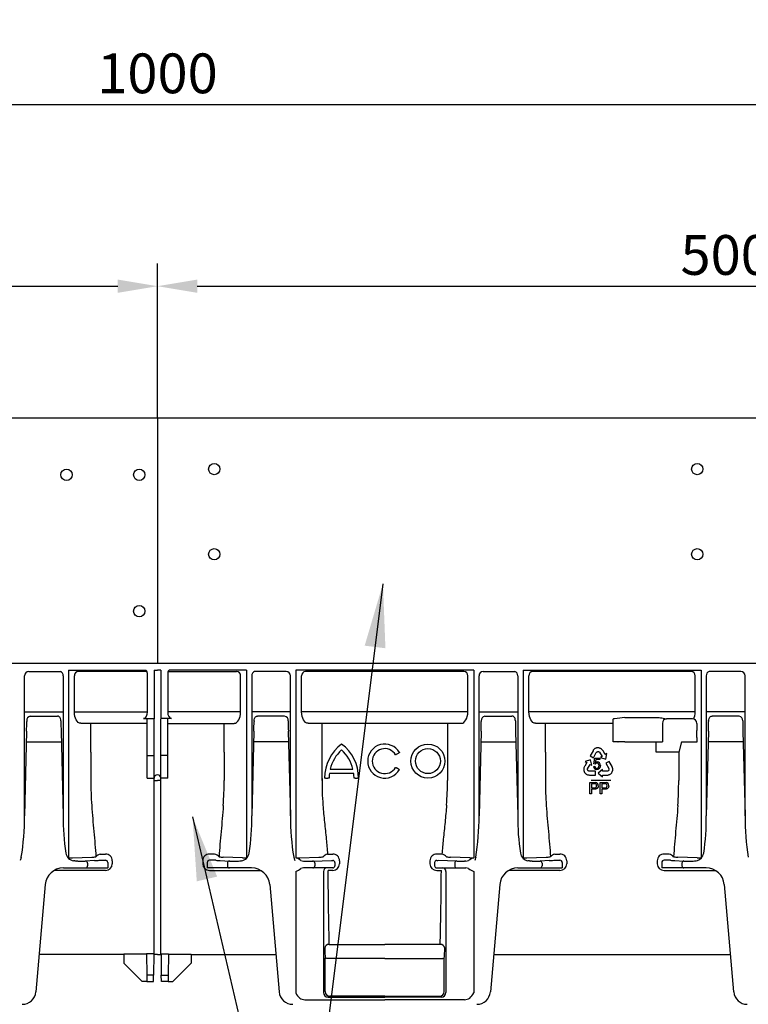
# Model space of a CAD drawing. Units: millimetres. Extents: x 99009 to 104003, y -2337 to 1800.
# Drawn here: x 103200 to 103520, y -1170 to -736 of the extents above; entities that cross this region are included whole.
import ezdxf

# ---------------------------------------------------------------- set-up
doc = ezdxf.new("R2010")
doc.units = ezdxf.units.MM
doc.header["$LTSCALE"] = 2.5
doc.layers.get('Defpoints').update_dxf_attribs({"color": 10})
doc.layers.add('BEMASS', color=10, linetype='Continuous')
doc.layers.add('TEXT35', color=10, linetype='Continuous')
doc.layers.add('SICHTBAR', color=10, linetype='Continuous', lineweight=25)
doc.styles.add('BEMSTIL', font='isocp3.shx', dxfattribs={"width": 0.8})
doc.dimstyles.new('BEMASS', dxfattribs={"dimscale": 1.5, "dimtxt": 3.5, "dimasz": 3.5, "dimexe": 2, "dimexo": 0, "dimgap": 0.5, "dimtad": 1, "dimdec": 0, "dimtxsty": 'BEMSTIL', "dimcen": 3, "dimclrd": 256, "dimclre": 256, "dimclrt": 256, "dimadec": 0, "dimazin": 0, "dimtfac": 0.875, "dimtdec": 0, "dimtmove": 0, "dimatfit": 0, "dimfxl": 1, "dimtolj": 1, "dimlwd": 25, "dimlwe": 25, "dimarcsym": 0})
doc.dimstyles.new('BEMASS$0', dxfattribs={"dimscale": 1.5, "dimtxt": 3.5, "dimasz": 3.5, "dimexe": 1.4, "dimexo": 0, "dimgap": 2, "dimtad": 1, "dimtxsty": 'BEMSTIL', "dimcen": 3, "dimclrd": 256, "dimclre": 256, "dimclrt": 256, "dimadec": 0, "dimazin": 0, "dimtfac": 0.875, "dimtmove": 2, "dimatfit": 3, "dimfxl": 1, "dimtolj": 1, "dimlwd": 25, "dimlwe": 25, "dimarcsym": 0})

# ---------------------------------------------------------------- blocks, each defined once
blk = doc.blocks.new('A$C068D1124')
at = {"layer": 'SICHTBAR', "lineweight": 30}
for p, q in [((0, 258), (1000, 258)), ((500, 258), (500, 150)), ((1000, 150), (0, 150)), ((441.48, 82.87), (441.48, 144.5)), ((443.36, 146.5), (456.69, 146.5)), ((458.52, 144.5), (458.52, 82.87)), ((458.55, 144.5), (458.52, 144.5)), ((460.85, 147), (460.85, 64.22)), ((460.85, 147), (494.92, 147)), ((463.44, 128.63), (463.44, 144.5)), ((495.35, 146.5), (465.18, 146.5)), ((495.5, 145.88), (495.5, 128.69)), ((498.5, 147), (498.5, 128.69)), ((498.5, 147), (500, 147)), ((501.5, 147), (500, 147)), ((501.5, 147), (501.5, 128.69)), ((504.5, 145.88), (504.5, 128.69)), ((504.65, 146.5), (534.82, 146.5)), ((539.15, 147), (505.08, 147)), ((536.56, 128.63), (536.56, 144.5)), ((539.15, 147), (539.15, 64.22)), ((541.45, 144.5), (541.48, 144.5)), ((541.48, 144.5), (541.48, 82.87)), ((556.64, 146.5), (543.31, 146.5)), ((558.52, 82.87), (558.52, 144.5)), ((639.15, 147), (560.85, 147)), ((560.85, 147), (560.85, 64.47)), ((563.44, 128.63), (563.44, 144.5)), ((634.82, 146.5), (565.18, 146.5)), ((636.56, 128.63), (636.56, 144.5)), ((639.15, 147), (639.15, 64.47)), ((641.48, 82.87), (641.48, 144.5)), ((643.36, 146.5), (656.69, 146.5)), ((658.52, 144.5), (658.52, 82.87)), ((658.55, 144.5), (658.52, 144.5)), ((660.85, 147), (660.85, 64.22)), ((660.85, 147), (739.15, 147)), ((663.44, 128.63), (663.44, 144.5)), ((734.82, 146.5), (665.18, 146.5)), ((736.56, 128.63), (736.56, 144.5)), ((739.15, 147), (739.15, 64.22)), ((741.45, 144.5), (741.48, 144.5)), ((741.48, 144.5), (741.48, 82.87)), ((756.64, 146.5), (743.31, 146.5)), ((758.52, 82.87), (758.52, 144.5)), ((441.48, 128.63), (458.52, 128.63)), ((444.04, 126.82), (455.96, 126.82)), ((460.85, 126.36), (460.85, 68.73)), ((463.44, 128.63), (495.5, 128.63)), ((493.8, 125.69), (498.5, 125.69)), ((495.5, 109.5), (495.5, 125.69)), ((498.5, 128.69), (498.5, 125.69)), ((498.5, 125.69), (498.5, 125.63)), ((501.5, 128.69), (501.5, 125.69)), ((501.5, 125.69), (501.5, 125.63)), ((506.2, 125.69), (501.5, 125.69)), ((536.56, 128.63), (504.5, 128.63)), ((504.5, 109.5), (504.5, 125.69)), ((539.15, 126.36), (539.15, 68.73)), ((558.52, 128.63), (541.48, 128.63)), ((555.96, 126.82), (544.04, 126.82)), ((636.56, 128.63), (563.44, 128.63)), ((639.15, 126.25), (639.15, 68.71)), ((641.48, 128.63), (658.52, 128.63)), ((644.04, 126.82), (655.96, 126.82)), ((660.85, 126.36), (660.85, 68.73)), ((736.56, 128.63), (663.44, 128.63)), ((705.65, 126.23), (719.45, 126.23)), ((739.15, 126.36), (739.15, 68.73)), ((758.52, 128.63), (741.48, 128.63)), ((755.96, 126.82), (744.04, 126.82)), ((442.49, 124.71), (442.49, 124.46)), ((457.51, 124.71), (457.51, 124.46)), ((495.5, 123.63), (466.28, 123.63)), ((470.66, 111.01), (470.66, 123.5)), ((498.5, 109.5), (498.5, 125.51)), ((501.5, 109.5), (501.5, 125.51)), ((504.5, 123.63), (533.72, 123.63)), ((529.34, 111.01), (529.34, 123.5)), ((542.49, 124.71), (542.49, 124.46)), ((557.51, 124.71), (557.51, 124.46)), ((633.72, 123.63), (566.28, 123.63)), ((572.39, 123.5), (572.39, 98.5)), ((627.61, 123.5), (627.61, 98.5)), ((642.49, 124.71), (642.49, 124.46)), ((657.51, 124.71), (657.51, 124.46)), ((670.66, 123.5), (666.28, 123.63)), ((700.55, 123.5), (670.66, 123.5)), ((670.66, 111.01), (670.66, 123.5)), ((700.55, 125.5), (700.65, 125.6)), ((700.55, 123.5), (700.55, 125.5)), ((700.55, 115.5), (700.55, 123.5)), ((722.18, 123.63), (722.18, 115.5)), ((735.38, 125.63), (724, 125.63)), ((737.38, 123.63), (737.34, 123.56)), ((737.34, 123.56), (737.34, 120.5)), ((742.49, 124.71), (742.49, 124.46)), ((757.51, 124.71), (757.51, 124.46)), ((442.43, 120.21), (441.48, 82.87)), ((457.57, 120.21), (458.52, 82.87)), ((542.43, 120.21), (541.48, 82.87)), ((557.57, 120.21), (558.52, 82.87)), ((642.43, 120.21), (641.48, 82.87)), ((657.57, 120.21), (658.52, 82.87)), ((737.33, 117.38), (737.33, 115.5)), ((742.43, 120.21), (741.48, 82.87)), ((757.57, 120.21), (758.52, 82.87)), ((442.31, 115.5), (457.69, 115.5)), ((557.69, 115.5), (542.31, 115.5)), ((642.31, 115.5), (657.69, 115.5)), ((692.91, 112.69), (692.65, 112.56)), ((693.11, 112.75), (692.91, 112.69)), ((693.24, 112.79), (693.11, 112.75)), ((693.46, 112.82), (693.24, 112.79)), ((693.64, 112.84), (693.46, 112.82)), ((693.83, 112.86), (693.64, 112.84)), ((694.02, 112.83), (693.83, 112.86)), ((694.21, 112.82), (694.02, 112.83)), ((694.48, 112.76), (694.21, 112.82)), ((694.66, 112.7), (694.48, 112.76)), ((694.85, 112.62), (694.66, 112.7)), ((702.55, 115.5), (700.55, 115.5)), ((702.55, 115.5), (702.65, 115.5)), ((705.65, 115.5), (702.65, 115.5)), ((705.65, 115.5), (722.18, 115.5)), ((719.4, 111.84), (719.4, 115.5)), ((730.53, 115.5), (729.34, 111.01)), ((730.53, 115.5), (737.42, 115.5)), ((757.69, 115.5), (742.31, 115.5)), ((470.66, 111.01), (470.66, 98.5)), ((495.5, 109.5), (498.5, 109.5)), ((495.5, 108.75), (495.5, 109.5)), ((495.5, 99.51), (495.5, 108.75)), ((498.5, 108.75), (498.5, 109.5)), ((498.5, 99.51), (498.5, 108.75)), ((504.5, 109.5), (501.5, 109.5)), ((501.5, 108.75), (501.5, 109.5)), ((501.5, 99.51), (501.5, 108.75)), ((504.5, 108.75), (504.5, 109.5)), ((504.5, 99.51), (504.5, 108.75)), ((529.34, 111.01), (529.34, 98.5)), ((605.2, 110), (606.06, 110.5)), ((670.66, 111.01), (670.66, 98.5)), ((691.64, 111.59), (690.35, 109.26)), ((690.35, 109.26), (691.81, 108.46)), ((691.76, 111.76), (691.64, 111.59)), ((691.92, 111.98), (691.76, 111.76)), ((691.81, 108.46), (693.08, 110.76)), ((692.05, 112.12), (691.92, 111.98)), ((692.18, 112.24), (692.05, 112.12)), ((692.36, 112.39), (692.18, 112.24)), ((692.5, 112.49), (692.36, 112.39)), ((692.65, 112.56), (692.5, 112.49)), ((693.08, 110.76), (693.16, 110.89)), ((693.16, 110.89), (693.29, 111)), ((693.29, 111), (693.41, 111.08)), ((693.41, 111.08), (693.55, 111.16)), ((693.55, 111.16), (693.71, 111.19)), ((693.71, 111.19), (693.87, 111.19)), ((693.87, 111.19), (694, 111.17)), ((694, 111.17), (694.16, 111.11)), ((694.16, 111.11), (694.32, 111.02)), ((694.32, 111.02), (694.44, 110.9)), ((694.44, 110.9), (695.59, 109.01)), ((694.94, 112.58), (694.85, 112.62)), ((695.59, 109.01), (694.88, 108.58)), ((694.88, 108.58), (697.22, 107.9)), ((695.06, 112.51), (694.94, 112.58)), ((695.17, 112.44), (695.06, 112.51)), ((695.3, 112.35), (695.17, 112.44)), ((695.42, 112.25), (695.3, 112.35)), ((695.58, 112.12), (695.42, 112.25)), ((695.79, 111.86), (695.58, 112.12)), ((695.95, 111.63), (695.79, 111.86)), ((696.05, 111.47), (695.95, 111.63)), ((696.98, 109.9), (696.05, 111.47)), ((697.01, 109.86), (696.98, 109.9)), ((697.03, 109.87), (697.01, 109.86)), ((697.72, 110.29), (697.03, 109.87)), ((697.22, 107.9), (697.72, 110.29)), ((719.4, 111.01), (719.4, 111.84)), ((727.61, 111.01), (719.4, 111.01)), ((729.34, 111.01), (727.61, 111.01)), ((729.34, 111.01), (729.34, 98.5)), ((606.06, 103.5), (605.2, 104)), ((687.64, 104.07), (687.6, 103.86)), ((687.76, 104.38), (687.64, 104.07)), ((687.89, 104.63), (687.76, 104.38)), ((687.98, 104.8), (687.89, 104.63)), ((688.9, 106.37), (687.98, 104.8)), ((690.54, 107.55), (688.21, 106.83)), ((688.21, 106.83), (688.9, 106.43)), ((688.9, 106.43), (688.92, 106.42)), ((688.92, 106.42), (688.9, 106.37)), ((689.26, 103.67), (690.36, 105.58)), ((690.36, 105.58), (691.08, 105.17)), ((691.08, 105.17), (690.54, 107.55)), ((691.91, 104.69), (692.49, 104.75)), ((692.01, 105.74), (692.43, 108.29)), ((692.52, 105.67), (692.01, 105.74)), ((692.43, 108.29), (694.65, 108.29)), ((692.87, 107.71), (692.63, 106.37)), ((694.65, 107.71), (692.87, 107.71)), ((694.65, 108.29), (694.65, 107.71)), ((698.68, 106.9), (697.24, 106.06)), ((697.24, 106.06), (698.56, 103.79)), ((700.01, 104.6), (698.68, 106.9)), ((700.1, 104.41), (700.01, 104.6)), ((700.2, 104.15), (700.1, 104.41)), ((700.25, 103.97), (700.2, 104.15)), ((586.38, 101.5), (575.62, 101.5)), ((575.98, 103.5), (586.02, 103.5)), ((687.56, 103.55), (687.55, 103.42)), ((687.55, 103.42), (687.55, 103.28)), ((687.55, 103.28), (687.56, 103.18)), ((687.58, 103.71), (687.56, 103.55)), ((687.56, 103.18), (687.58, 102.98)), ((687.6, 103.86), (687.58, 103.71)), ((687.58, 102.98), (687.61, 102.8)), ((687.61, 102.8), (687.7, 102.53)), ((687.7, 102.53), (687.78, 102.36)), ((687.78, 102.36), (687.85, 102.18)), ((687.85, 102.18), (687.95, 102.02)), ((687.95, 102.02), (688.06, 101.87)), ((688.06, 101.87), (688.19, 101.7)), ((688.19, 101.7), (688.29, 101.6)), ((688.29, 101.6), (688.44, 101.45)), ((688.44, 101.45), (688.67, 101.29)), ((688.67, 101.29), (688.81, 101.2)), ((688.81, 101.2), (688.97, 101.12)), ((688.97, 101.12), (689.18, 101.03)), ((689.18, 101.03), (689.35, 100.98)), ((689.21, 103.5), (689.26, 103.67)), ((689.21, 103.32), (689.21, 103.5)), ((689.23, 103.15), (689.21, 103.32)), ((689.29, 103.02), (689.23, 103.15)), ((689.36, 102.89), (689.29, 103.02)), ((689.35, 100.98), (689.54, 100.94)), ((689.46, 102.76), (689.36, 102.89)), ((689.6, 102.67), (689.46, 102.76)), ((689.54, 100.94), (689.81, 100.9)), ((689.73, 102.6), (689.6, 102.67)), ((689.89, 102.55), (689.73, 102.6)), ((689.81, 100.9), (690.02, 100.88)), ((690.04, 102.54), (689.89, 102.55)), ((690.02, 100.88), (692.67, 100.88)), ((692.67, 102.55), (690.04, 102.54)), ((692.67, 100.88), (692.67, 102.55)), ((695.76, 103.37), (693.97, 101.71)), ((693.97, 101.71), (695.77, 100.06)), ((695.77, 102.54), (695.76, 103.37)), ((695.76, 100.88), (695.82, 100.88)), ((695.76, 100.86), (695.76, 100.88)), ((695.77, 100.06), (695.76, 100.86)), ((697.98, 102.55), (695.77, 102.54)), ((695.82, 100.88), (697.64, 100.88)), ((697.64, 100.88), (697.83, 100.88)), ((697.83, 100.88), (698.11, 100.89)), ((698.14, 102.59), (697.98, 102.55)), ((698.11, 100.89), (698.43, 100.94)), ((698.3, 102.68), (698.14, 102.59)), ((698.44, 102.79), (698.3, 102.68)), ((698.43, 100.94), (698.63, 101.01)), ((698.52, 102.89), (698.44, 102.79)), ((698.6, 103.03), (698.52, 102.89)), ((698.56, 103.79), (698.63, 103.65)), ((698.66, 103.18), (698.6, 103.03)), ((698.63, 103.65), (698.66, 103.49)), ((698.63, 101.01), (698.78, 101.07)), ((698.66, 103.49), (698.67, 103.34)), ((698.67, 103.34), (698.66, 103.18)), ((698.78, 101.07), (698.93, 101.13)), ((698.93, 101.13), (699.04, 101.19)), ((699.04, 101.19), (699.16, 101.26)), ((699.16, 101.26), (699.25, 101.31)), ((699.25, 101.31), (699.41, 101.43)), ((699.41, 101.43), (699.55, 101.56)), ((699.55, 101.56), (699.74, 101.76)), ((699.74, 101.76), (699.85, 101.92)), ((699.85, 101.92), (699.97, 102.07)), ((699.97, 102.07), (700.06, 102.24)), ((700.06, 102.24), (700.13, 102.41)), ((700.13, 102.41), (700.22, 102.61)), ((700.22, 102.61), (700.25, 102.74)), ((700.3, 103.8), (700.25, 103.97)), ((700.25, 102.74), (700.3, 102.95)), ((700.33, 103.57), (700.3, 103.8)), ((700.3, 102.95), (700.33, 103.23)), ((700.34, 103.39), (700.33, 103.57)), ((700.33, 103.23), (700.34, 103.39)), ((495.5, 99.51), (498.5, 99.51)), ((498.5, 98.5), (498.5, 99.5)), ((498.5, 26.36), (498.5, 98.5)), ((498.5, 98.5), (500, 98.5)), ((498.5, 98.5), (500, 98.5)), ((501.5, 98.5), (500, 98.5)), ((501.5, 98.5), (500, 98.5)), ((504.5, 99.51), (501.5, 99.51)), ((501.5, 98.5), (501.5, 99.5)), ((501.5, 26.36), (501.5, 98.5)), ((574, 99.5), (573.5, 99.5)), ((574, 99.5), (575, 99.5)), ((575.5, 99.5), (575, 99.5)), ((587, 99.5), (586.5, 99.5)), ((587, 99.5), (588, 99.5)), ((588.5, 99.5), (588, 99.5)), ((690.22, 92.61), (690.22, 97.61)), ((690.22, 97.61), (692.06, 97.61)), ((699.54, 98.5), (690.84, 98.5)), ((692.12, 97.03), (690.93, 97.03)), ((690.93, 97.03), (690.93, 95.24)), ((694.84, 92.61), (694.84, 97.61)), ((694.84, 97.61), (696.68, 97.61)), ((696.74, 97.03), (695.54, 97.03)), ((695.54, 97.03), (695.54, 95.24)), ((690.93, 92.61), (690.22, 92.61)), ((690.93, 95.24), (692.13, 95.24)), ((692.15, 94.66), (690.93, 94.66)), ((690.93, 94.66), (690.93, 92.61)), ((695.54, 92.61), (694.84, 92.61)), ((695.54, 95.24), (696.75, 95.24)), ((696.77, 94.66), (695.54, 94.66)), ((695.54, 94.66), (695.54, 92.61)), ((474.84, 66.1), (477.1, 66.1)), ((525.16, 66.1), (522.9, 66.1)), ((574.84, 66.1), (577.1, 66.1)), ((625.16, 66.1), (622.9, 66.1)), ((674.84, 66.1), (677.1, 66.1)), ((725.16, 66.1), (722.9, 66.1)), ((462.58, 64.5), (471.06, 64.76)), ((464.89, 63.02), (464.28, 63.02)), ((472.36, 63.26), (468.35, 63.05)), ((469.22, 62.05), (469.22, 61)), ((472.89, 64.92), (472.86, 64.86)), ((474.34, 63.36), (477.1, 63.36)), ((478.1, 62.34), (478.1, 62.38)), ((478.1, 62.34), (478.1, 60)), ((480.1, 63.19), (480.1, 61.84)), ((519.9, 63.19), (519.9, 61.84)), ((521.9, 62.34), (521.9, 62.38)), ((521.9, 62.34), (521.9, 60)), ((525.66, 63.36), (522.9, 63.36)), ((527.11, 64.92), (527.14, 64.86)), ((527.64, 63.26), (531.65, 63.05)), ((537.42, 64.5), (528.94, 64.76)), ((530.78, 62.05), (530.78, 61)), ((535.11, 63.02), (535.72, 63.02)), ((562.58, 64.5), (571.06, 64.76)), ((564.28, 63.02), (564.89, 63.02)), ((568.35, 63.05), (576.57, 63.3)), ((569.22, 62.05), (569.22, 61)), ((578.1, 62.38), (578.1, 62.34)), ((578.1, 62.34), (578.1, 61)), ((580.1, 63.19), (580.1, 61.84)), ((619.9, 63.19), (619.9, 61.84)), ((621.9, 62.38), (621.9, 62.34)), ((621.9, 62.34), (621.9, 61)), ((631.65, 63.05), (623.43, 63.3)), ((637.42, 64.5), (628.94, 64.76)), ((630.78, 62.05), (630.78, 61)), ((635.72, 63.02), (635.11, 63.02)), ((662.58, 64.5), (671.06, 64.76)), ((664.89, 63.02), (664.28, 63.02)), ((672.36, 63.26), (668.35, 63.05)), ((669.22, 62.05), (669.22, 61)), ((672.89, 64.92), (672.86, 64.86)), ((674.34, 63.36), (677.1, 63.36)), ((678.1, 62.34), (678.1, 62.38)), ((678.1, 62.34), (678.1, 60)), ((680.1, 63.19), (680.1, 61.84)), ((719.9, 63.19), (719.9, 61.84)), ((721.9, 62.34), (721.9, 62.38)), ((721.9, 62.34), (721.9, 60)), ((725.66, 63.36), (722.9, 63.36)), ((727.11, 64.92), (727.14, 64.86)), ((727.64, 63.26), (731.65, 63.05)), ((737.42, 64.5), (728.94, 64.76)), ((730.78, 62.05), (730.78, 61)), ((735.11, 63.02), (735.72, 63.02)), ((477.1, 58.91), (454.55, 58.91)), ((458.58, 60), (464.89, 60)), ((464.89, 60), (469.22, 60)), ((469.22, 60), (477.43, 60)), ((477.43, 60), (478.1, 60)), ((522.57, 60), (521.9, 60)), ((530.78, 60), (522.57, 60)), ((522.9, 58.91), (545.45, 58.91)), ((535.11, 60), (530.78, 60)), ((541.42, 60), (535.11, 60)), ((560.85, 58.5), (560.85, 4.98)), ((564.89, 60), (564.31, 60)), ((568.35, 60), (564.89, 60)), ((576.57, 60), (568.35, 60)), ((573.07, 58.5), (573.07, 5.2)), ((577.1, 58.91), (575.08, 58.91)), ((577.1, 60), (576.57, 60)), ((622.9, 60), (623.43, 60)), ((622.9, 58.91), (624.92, 58.91)), ((623.43, 60), (631.65, 60)), ((626.93, 58.5), (626.93, 5.2)), ((631.65, 60), (635.11, 60)), ((635.11, 60), (635.69, 60)), ((639.15, 58.5), (639.15, 4.98)), ((677.1, 58.91), (654.55, 58.91)), ((658.58, 60), (664.89, 60)), ((664.89, 60), (669.22, 60)), ((669.22, 60), (677.43, 60)), ((677.43, 60), (678.1, 60)), ((722.57, 60), (721.9, 60)), ((730.78, 60), (722.57, 60)), ((722.9, 58.91), (745.45, 58.91)), ((735.11, 60), (730.78, 60)), ((741.42, 60), (735.11, 60)), ((450.61, 52.7), (446.48, 5.48)), ((549.39, 52.7), (553.52, 5.48)), ((650.61, 52.7), (646.48, 5.48)), ((749.39, 52.7), (753.52, 5.48)), ((498.5, 21.98), (498.5, 26.36)), ((501.5, 21.98), (501.5, 26.36)), ((575.6, 26.36), (600, 26.36)), ((624.4, 26.36), (600, 26.36)), ((485.2, 21.96), (447.92, 21.96)), ((495.2, 22.01), (485.2, 22.01)), ((485.2, 22.01), (485.23, 18.07)), ((498.41, 22.28), (495.19, 22.28)), ((495.19, 22.28), (495.28, 12.81)), ((498.41, 22.28), (498.32, 12.81)), ((500, 21.96), (498.4, 21.96)), ((500, 21.96), (501.6, 21.96)), ((501.59, 22.28), (504.81, 22.28)), ((501.59, 22.28), (501.68, 12.81)), ((504.81, 22.28), (504.72, 12.81)), ((504.8, 22.01), (514.8, 22.01)), ((514.8, 22.01), (514.77, 18.07)), ((514.8, 21.96), (552.08, 21.96)), ((647.92, 21.96), (752.08, 21.96)), ((493.3, 10), (485.23, 18.07)), ((506.7, 10), (514.77, 18.07)), ((573.83, 5.58), (573.83, 20.07)), ((600, 20.18), (574.83, 20.18)), ((600, 20.18), (625.17, 20.18)), ((626.17, 5.58), (626.17, 20.07)), ((495.3, 10), (493.3, 10)), ((498.32, 12.81), (495.28, 12.81)), ((495.28, 12.81), (495.3, 10)), ((495.3, 10), (498.3, 10)), ((498.3, 10), (498.32, 12.81)), ((501.68, 12.81), (504.72, 12.81)), ((501.7, 10), (501.68, 12.81)), ((504.7, 10), (501.7, 10)), ((504.72, 12.81), (504.7, 10)), ((504.7, 10), (506.7, 10)), ((564.87, 2.01), (600, 2.01)), ((575.07, 3.2), (600, 3.2)), ((600, 3.58), (575.83, 3.58)), ((600, 3.58), (624.17, 3.58)), ((624.93, 3.2), (600, 3.2)), ((635.13, 2.01), (600, 2.01))]:
    blk.add_line(p, q, dxfattribs=at)
at = {"layer": 'SICHTBAR', "lineweight": 30, "flags": 128}
for points in [[(456.69, 146.5), (457.05, 146.46), (457.29, 146.39)], [(543.31, 146.5), (542.95, 146.46), (542.71, 146.39)], [(656.69, 146.5), (657.05, 146.46), (657.29, 146.39)], [(743.31, 146.5), (742.95, 146.46), (742.71, 146.39)], [(605.2, 110), (605.11, 109.95), (605.03, 109.9), (604.96, 109.86), (604.89, 109.82), (604.84, 109.79), (604.8, 109.77), (604.77, 109.75), (604.76, 109.75)], [(606.5, 110.75), (606.49, 110.75), (606.46, 110.73), (606.42, 110.71), (606.37, 110.68), (606.3, 110.64), (606.23, 110.6), (606.15, 110.55), (606.06, 110.5)], [(604.76, 104.25), (604.77, 104.25), (604.8, 104.23), (604.84, 104.21), (604.89, 104.18), (604.96, 104.14), (605.03, 104.1), (605.11, 104.05), (605.2, 104)], [(606.06, 103.5), (606.15, 103.45), (606.23, 103.4), (606.3, 103.36), (606.37, 103.32), (606.42, 103.29), (606.46, 103.27), (606.49, 103.25), (606.5, 103.25)], [(574.83, 20.18), (574.64, 20.2), (574.46, 20.22), (574.29, 20.23), (574.14, 20.25), (574.02, 20.26), (573.92, 20.27), (573.86, 20.28), (573.84, 20.28)], [(625.17, 20.18), (625.36, 20.2), (625.54, 20.22), (625.71, 20.23), (625.86, 20.25), (625.98, 20.26), (626.08, 20.27), (626.14, 20.28), (626.16, 20.28)]]:
    blk.add_lwpolyline(points, dxfattribs=at)
at = {"layer": 'SICHTBAR', "lineweight": 30}
for centre, radius in [((460, 233), 2.5), ((492, 233), 2.5), ((525, 235.5), 2.5), ((737.5, 235.5), 2.5), ((525, 198), 2.5), ((737.5, 198), 2.5), ((492, 173), 2.5), ((619, 107), 7.5), ((619, 107), 5.5)]:
    blk.add_circle(centre, radius, dxfattribs=at)
for centre, radius, start, end in [((443.42, 144.56), 1.94, 91.8355, 181.7259), ((456.55, 144.54), 2, 358.8749, 68.3886), ((465.32, 144.63), 1.88, 94.4017, 183.8115), ((494.14, 145.89), 1.36, 359.7955, 54.828), ((505.86, 145.89), 1.36, 125.172, 180.2045), ((534.68, 144.63), 1.88, 356.1885, 85.5983), ((543.45, 144.54), 2, 111.6114, 181.1251), ((556.58, 144.56), 1.94, 358.2741, 88.1645), ((565.32, 144.63), 1.88, 94.4017, 183.8115), ((634.68, 144.63), 1.88, 356.1885, 85.5983), ((643.42, 144.56), 1.94, 91.8355, 181.7259), ((656.55, 144.54), 2, 358.8749, 68.3886), ((665.32, 144.63), 1.88, 94.4017, 183.8115), ((734.68, 144.63), 1.88, 356.1885, 85.5983), ((743.45, 144.54), 2, 111.6114, 181.1251), ((756.58, 144.56), 1.94, 358.2741, 88.1645), ((444.39, 124.94), 1.91, 100.379, 187.0561), ((555.61, 124.94), 1.91, 352.9439, 79.621), ((644.39, 124.94), 1.91, 100.379, 187.0561), ((734.99, -113.65), 241.67, 96.9738, 98.0604), ((755.61, 124.94), 1.91, 352.9439, 79.621), ((250.64, 125.07), 191.84, 358.5469, 359.8189), ((649.36, 125.07), 191.84, 180.1815, 181.4535), ((350.64, 125.07), 191.84, 358.5465, 359.8185), ((749.36, 125.07), 191.84, 180.1811, 181.4531), ((450.64, 125.07), 191.84, 358.5469, 359.8189), ((849.36, 125.07), 191.84, 180.1815, 181.4535), ((701.07, 123.06), 2.57, 89.2758, 99.485), ((724.11, 123.7), 1.93, 93.3525, 182.1158), ((735.38, 123.63), 2, 0.0133, 89.993), ((550.64, 125.07), 191.84, 358.5465, 359.8185), ((949.36, 125.07), 191.84, 180.1811, 181.4531), ((-55.2, 120.45), 792.54, 359.77803, 0.00395), ((592.25, 99.5), 18.75, 126.8699, 180), ((569.75, 99.5), 18.75, 0, 53.1301), ((600, 107), 7.5, 30, 330), ((592.25, 99.5), 16.75, 132.1939, 166.1839), ((569.75, 99.5), 16.75, 13.8161, 47.8061), ((600, 107), 5.5, 30, 330), ((693.32, 104.72), 1.41, 181.1438, 270.9794), ((693.4, 104.73), 0.917, 178.7771, 266.2271), ((693.33, 105.22), 0.927, 90.2432, 151.2871), ((693.3, 105.16), 0.987, 352.1343, 88.5355), ((693.39, 105.21), 1.48, 355.0742, 86.6151), ((500, 99.5), 1.5, 90, 180), ((500, 99.5), 1.5, 0, 90), ((592.25, 99.5), 16.75, 173.1424, 180), ((569.75, 99.5), 16.75, 0, 6.8576), ((623.82, 98.49), 153.16, 179.9962, 184.1425), ((376.18, 98.49), 153.16, 355.8575, 0.0038), ((718.72, 98.49), 146.33, 179.6623, 184.2379), ((481.28, 98.49), 146.33, 355.7621, 0.0043), ((823.82, 98.49), 153.16, 179.9962, 184.1425), ((692.32, 96.13), 0.913, 258.0877, 1.2978), ((692.42, 96.22), 0.817, 355.2666, 70.2243), ((692.61, 96.25), 1.33, 356.8247, 81.8706), ((696.94, 96.13), 0.913, 258.0873, 1.2983), ((697.04, 96.22), 0.817, 355.2658, 70.2251), ((697.23, 96.25), 1.33, 356.8263, 81.8698), ((576.18, 98.49), 153.16, 355.8575, 0.0038), ((335.44, 82.14), 106.05, 350.5327, 0.3967), ((559.59, 81.74), 101.08, 179.3603, 188.6758), ((440.41, 81.74), 101.08, 351.3242, 0.6397), ((664.56, 82.14), 106.05, 179.6033, 189.4673), ((535.44, 82.14), 106.05, 350.5327, 0.3967), ((759.59, 81.74), 101.08, 179.3603, 188.6758), ((640.41, 81.74), 101.08, 351.3242, 0.6397), ((864.56, 82.14), 106.05, 179.6033, 189.4673), ((463.63, 67.1), 4, 188.6758, 225.9679), ((475.45, 62.9), 3.26, 100.7253, 141.6043), ((477.15, 63.15), 2.95, 0.8013, 90.917), ((522.85, 63.15), 2.95, 89.083, 179.1987), ((524.55, 62.9), 3.26, 38.3957, 79.2747), ((536.37, 67.1), 4, 314.0321, 351.3242), ((575.45, 62.9), 3.26, 100.7253, 141.6043), ((577.15, 63.15), 2.95, 0.8013, 90.917), ((622.85, 63.15), 2.95, 89.083, 179.1987), ((624.55, 62.9), 3.26, 38.3957, 79.2747), ((663.63, 67.1), 4, 188.6758, 225.9679), ((675.45, 62.9), 3.26, 100.7253, 141.6043), ((677.15, 63.15), 2.95, 0.8013, 90.917), ((722.85, 63.15), 2.95, 89.083, 179.1987), ((724.55, 62.9), 3.26, 38.3957, 79.2747), ((736.37, 67.1), 4, 314.0321, 351.3242), ((461.04, 102.67), 38.2, 269.711, 272.3098), ((463.63, 67.1), 4, 225.9679, 261.1554), ((464.25, 65.51), 2.5, 243.3935, 270.7342), ((465.24, 199.87), 136.86, 269.8523, 271.3026), ((468.27, 62.11), 0.95, 356.7752, 85.0199), ((468.28, 60.94), 0.94, 274.4014, 3.812), ((470.43, 93.49), 28.74, 271.2535, 274.8416), ((471.67, 98), 34.75, 271.1392, 274.4028), ((477.11, 62.36), 0.992, 0.7729, 90.4572), ((477.13, 61.89), 2.98, 269.5232, 359.1717), ((522.87, 61.89), 2.98, 180.8283, 270.4768), ((522.89, 62.36), 0.992, 89.5428, 179.2271), ((528.33, 98), 34.75, 265.5972, 268.8608), ((529.57, 93.49), 28.74, 265.1584, 268.7465), ((531.73, 62.11), 0.95, 94.9801, 183.2248), ((531.72, 60.94), 0.94, 176.188, 265.5986), ((534.76, 199.87), 136.86, 268.6974, 270.1477), ((535.75, 65.51), 2.5, 269.2658, 296.6065), ((536.37, 67.1), 4, 278.8446, 314.0321), ((538.96, 102.67), 38.2, 267.6902, 270.289), ((561.04, 102.67), 38.2, 269.711, 272.3098), ((557.47, 55.21), 9.86, 54.9549, 69.9942), ((564.25, 65.51), 2.5, 243.393, 270.7341), ((565.27, 196.51), 133.49, 269.834, 271.3209), ((568.27, 62.11), 0.95, 356.7752, 85.0199), ((568.28, 60.94), 0.94, 274.4014, 3.812), ((570.43, 93.49), 28.74, 271.2535, 274.8416), ((576.64, 66.39), 3.09, 268.7473, 278.708), ((577.1, 62.34), 1, 0.0047, 90.0047), ((577.13, 61.89), 2.98, 269.5232, 359.1717), ((577.1, 61), 1, 270, 0), ((622.87, 61.89), 2.98, 180.8283, 270.4768), ((622.9, 62.34), 1, 89.9953, 179.9953), ((622.9, 61), 1, 180, 270), ((623.36, 66.39), 3.09, 261.292, 271.2527), ((629.57, 93.49), 28.74, 265.1584, 268.7465), ((631.73, 62.11), 0.95, 94.9801, 183.2248), ((631.72, 60.94), 0.94, 176.188, 265.5986), ((634.73, 196.51), 133.49, 268.6791, 270.166), ((635.75, 65.51), 2.5, 269.2659, 296.607), ((642.53, 55.21), 9.86, 110.0058, 125.0451), ((638.96, 102.67), 38.2, 267.6902, 270.289), ((661.04, 102.67), 38.2, 269.711, 272.3098), ((663.63, 67.1), 4, 225.9679, 261.1554), ((664.25, 65.51), 2.5, 243.3935, 270.7342), ((665.24, 199.87), 136.86, 269.8523, 271.3026), ((668.27, 62.11), 0.95, 356.7752, 85.0199), ((668.28, 60.94), 0.94, 274.4014, 3.812), ((670.43, 93.49), 28.74, 271.2535, 274.8416), ((671.67, 98), 34.75, 271.1392, 274.4028), ((677.11, 62.36), 0.992, 0.7729, 90.4572), ((677.13, 61.89), 2.98, 269.5232, 359.1717), ((722.87, 61.89), 2.98, 180.8283, 270.4768), ((722.89, 62.36), 0.992, 89.5428, 179.2271), ((728.33, 98), 34.75, 265.5972, 268.8608), ((729.57, 93.49), 28.74, 265.1584, 268.7465), ((731.73, 62.11), 0.95, 94.9801, 183.2248), ((731.72, 60.94), 0.94, 176.188, 265.5986), ((734.76, 199.87), 136.86, 268.6974, 270.1477), ((736.37, 67.1), 4, 278.8446, 314.0321), ((738.96, 102.67), 38.2, 267.6902, 270.289), ((458.58, 52), 8, 90, 175), ((541.42, 52), 8, 5, 90), ((549.6, 82.31), 26.33, 295.2782, 300.832), ((564.29, 57.49), 2.51, 89.499, 118.2963), ((574.57, 58.5), 1.5, 90.005, 180.0038), ((625.43, 58.5), 1.5, 359.9962, 89.995), ((635.71, 57.49), 2.51, 61.7037, 90.501), ((650.4, 82.31), 26.33, 239.168, 244.7218), ((658.58, 52), 8, 90, 175), ((741.42, 52), 8, 5, 90), ((575.46, 24.49), 1.88, 85.8628, 173.5894), ((624.54, 24.49), 1.88, 6.4106, 94.1372), ((626.2, 24.97), 52.6, 180.2993, 185.3503), ((573.8, 24.97), 52.6, 354.6497, 359.7007), ((440.5, 6), 6, 270, 355), ((559.5, 6), 6, 185, 270), ((567.47, 8.38), 7.44, 207.1359, 229.2593), ((575.07, 5.2), 2, 180.0077, 269.9859), ((575.83, 5.58), 2, 180.0034, 269.9962), ((624.17, 5.58), 2, 270.0038, 359.9966), ((624.93, 5.2), 2, 270.0141, 359.9923), ((632.53, 8.38), 7.44, 310.7407, 332.8641), ((640.5, 6), 6, 270, 355), ((759.5, 6), 6, 185, 270), ((564.84, 5.78), 3.77, 233.7789, 270.4551), ((635.16, 5.78), 3.77, 269.5449, 306.2211)]:
    blk.add_arc(centre, radius, start, end, dxfattribs=at)
at = {"layer": 'SICHTBAR', "lineweight": 30, "extrusion": (0, 0, -1)}
for centre, major_axis, ratio, start_param, end_param in [((466.33, 128.63), (0, 5), 0.57735, 3.159046, 4.712389), ((493.77, 128.69), (0, 3), 0.57735, 1.570796, 3.124139), ((566.33, 128.63), (0, 5), 0.57735, 3.159046, 4.712389), ((666.33, 128.63), (0, 5), 0.57735, 3.159046, 4.712389), ((576.46, 98.5), (0, 86.82), 0.017857, 3.731752, 4.238942)]:
    blk.add_ellipse(centre, major_axis=major_axis, ratio=ratio, start_param=start_param, end_param=end_param, dxfattribs=at)
at = {"layer": 'SICHTBAR', "lineweight": 30}
for centre, major_axis, ratio, start_param, end_param in [((506.23, 128.69), (0, 3), 0.57735, 1.570796, 3.124139), ((533.67, 128.63), (0, 5), 0.57735, 3.159046, 4.712389), ((633.67, 128.63), (0, 5), 0.57735, 3.159046, 4.712389), ((733.67, 128.63), (0, 5), 0.57735, 4.048258, 4.712389), ((623.54, 98.5), (0, 86.82), 0.017857, 3.731752, 4.238942)]:
    blk.add_ellipse(centre, major_axis=major_axis, ratio=ratio, start_param=start_param, end_param=end_param, dxfattribs=at)
for points, knots in [([(457.51, 124.71), (457.48, 125.05), (457.42, 125.62), (457.05, 126.27), (456.65, 126.63), (456.28, 126.8), (456.05, 126.82), (455.96, 126.82)], [0, 0, 0, 0, 0.351896, 0.589864, 0.760115, 0.901519, 1, 1, 1, 1]), ([(542.49, 124.71), (542.52, 125.05), (542.58, 125.62), (542.95, 126.27), (543.35, 126.63), (543.72, 126.8), (543.95, 126.82), (544.04, 126.82)], [0, 0, 0, 0, 0.351896, 0.589864, 0.760115, 0.901519, 1, 1, 1, 1]), ([(657.51, 124.71), (657.48, 125.05), (657.42, 125.62), (657.05, 126.27), (656.65, 126.63), (656.28, 126.8), (656.05, 126.82), (655.96, 126.82)], [0, 0, 0, 0, 0.351896, 0.589864, 0.760115, 0.901519, 1, 1, 1, 1]), ([(719.45, 126.23), (719.88, 126.23), (720.3, 126.21), (721.12, 126.12), (721.53, 126.05), (722.32, 125.91), (722.7, 125.83), (723.41, 125.7), (723.74, 125.64), (724, 125.63)], [0, 0, 0, 0, 0.25, 0.25, 0.5, 0.5, 0.75, 0.75, 1, 1, 1, 1]), ([(742.49, 124.71), (742.52, 125.05), (742.58, 125.62), (742.95, 126.27), (743.35, 126.63), (743.72, 126.8), (743.95, 126.82), (744.04, 126.82)], [0, 0, 0, 0, 0.351896, 0.589864, 0.760115, 0.901519, 1, 1, 1, 1]), ([(692.63, 106.37), (692.67, 106.4), (692.73, 106.45), (692.83, 106.51), (692.94, 106.56), (693.04, 106.61), (693.15, 106.64), (693.26, 106.67), (693.36, 106.68), (693.44, 106.68), (693.47, 106.69)], [0, 0, 0, 0, 0.13575, 0.267198, 0.39471, 0.518524, 0.640579, 0.760812, 0.880363, 1, 1, 1, 1]), ([(693.34, 103.82), (693.37, 103.82), (693.44, 103.82), (693.53, 103.83), (693.62, 103.86), (693.71, 103.9), (693.79, 103.94), (693.87, 104), (693.94, 104.07), (694.01, 104.15), (694.08, 104.23), (694.13, 104.33), (694.18, 104.43), (694.22, 104.53), (694.25, 104.65), (694.27, 104.77), (694.28, 104.89), (694.28, 104.98), (694.28, 105.03)], [0, 0, 0, 0, 0.056855, 0.111516, 0.16579, 0.220364, 0.27489, 0.33144, 0.389873, 0.451221, 0.513971, 0.577217, 0.641896, 0.708361, 0.77665, 0.847384, 0.922112, 1, 1, 1, 1]), ([(694.86, 105.08), (694.86, 105.03), (694.86, 104.92), (694.84, 104.76), (694.81, 104.6), (694.78, 104.45), (694.73, 104.31), (694.67, 104.17), (694.6, 104.04), (694.54, 103.96), (694.51, 103.92)], [0, 0, 0, 0, 0.133902, 0.26361, 0.390433, 0.514377, 0.636226, 0.757872, 0.878736, 1, 1, 1, 1]), ([(694.51, 103.92), (694.47, 103.87), (694.4, 103.78), (694.28, 103.65), (694.15, 103.55), (694.01, 103.46), (693.85, 103.4), (693.69, 103.35), (693.52, 103.32), (693.4, 103.32), (693.34, 103.32)], [0, 0, 0, 0, 0.131231, 0.257405, 0.379271, 0.499671, 0.619514, 0.742168, 0.868163, 1, 1, 1, 1]), ([(692.06, 97.61), (692.14, 97.61), (692.28, 97.61), (692.48, 97.6), (692.65, 97.59), (692.75, 97.57), (692.8, 97.56)], [0, 0, 0, 0, 0.307163, 0.576853, 0.806633, 1, 1, 1, 1]), ([(692.7, 96.99), (692.68, 96.99), (692.65, 97), (692.6, 97.01), (692.54, 97.02), (692.47, 97.02), (692.4, 97.03), (692.31, 97.03), (692.22, 97.03), (692.16, 97.03), (692.12, 97.03)], [0, 0, 0, 0, 0.076383, 0.165986, 0.270715, 0.388824, 0.520602, 0.666029, 0.825243, 1, 1, 1, 1]), ([(693.94, 96.17), (693.94, 96.12), (693.94, 96.02), (693.92, 95.87), (693.89, 95.72), (693.85, 95.59), (693.79, 95.45), (693.72, 95.33), (693.65, 95.21), (693.55, 95.1), (693.45, 94.99), (693.32, 94.9), (693.17, 94.83), (693.01, 94.77), (692.82, 94.72), (692.62, 94.68), (692.39, 94.66), (692.23, 94.66), (692.15, 94.66)], [0, 0, 0, 0, 0.058048, 0.114213, 0.168892, 0.222626, 0.275651, 0.328725, 0.381659, 0.435953, 0.491264, 0.548993, 0.610417, 0.676248, 0.747409, 0.824866, 0.909026, 1, 1, 1, 1]), ([(696.68, 97.61), (696.75, 97.61), (696.89, 97.61), (697.09, 97.6), (697.27, 97.59), (697.37, 97.57), (697.42, 97.56)], [0, 0, 0, 0, 0.307163, 0.576853, 0.806633, 1, 1, 1, 1]), ([(697.31, 96.99), (697.3, 96.99), (697.27, 97), (697.22, 97.01), (697.16, 97.02), (697.09, 97.02), (697.01, 97.03), (696.93, 97.03), (696.84, 97.03), (696.77, 97.03), (696.74, 97.03)], [0, 0, 0, 0, 0.076383, 0.165986, 0.270715, 0.388824, 0.520602, 0.666029, 0.825243, 1, 1, 1, 1]), ([(698.56, 96.17), (698.55, 96.12), (698.55, 96.02), (698.53, 95.87), (698.5, 95.72), (698.46, 95.59), (698.41, 95.45), (698.34, 95.33), (698.26, 95.21), (698.17, 95.1), (698.06, 94.99), (697.94, 94.9), (697.79, 94.83), (697.62, 94.77), (697.44, 94.72), (697.23, 94.68), (697.01, 94.66), (696.85, 94.66), (696.77, 94.66)], [0, 0, 0, 0, 0.058048, 0.114213, 0.168892, 0.222626, 0.275651, 0.328725, 0.381659, 0.435953, 0.491264, 0.548993, 0.610417, 0.676248, 0.747409, 0.824866, 0.909026, 1, 1, 1, 1]), ([(471.06, 87.43), (471.31, 83.57), (471.66, 79.77), (472.35, 72.28), (472.69, 68.58), (472.89, 64.92)], [0, 0, 0, 0, 0.5, 0.5, 1, 1, 1, 1]), ([(528.94, 87.43), (528.69, 83.57), (528.34, 79.77), (527.65, 72.28), (527.31, 68.58), (527.11, 64.92)], [0, 0, 0, 0, 0.5, 0.5, 1, 1, 1, 1]), ([(572.79, 87.68), (573.01, 85.15), (573.45, 80.08), (574.28, 72.88), (574.66, 68.28), (574.84, 66.1)], [0, 0, 0, 0, 0.342549, 0.687867, 1, 1, 1, 1]), ([(627.21, 87.68), (626.99, 85.15), (626.55, 80.08), (625.72, 72.88), (625.34, 68.28), (625.16, 66.1)], [0, 0, 0, 0, 0.342549, 0.687867, 1, 1, 1, 1]), ([(671.06, 87.43), (671.31, 83.57), (671.66, 79.77), (672.35, 72.28), (672.69, 68.58), (672.89, 64.92)], [0, 0, 0, 0, 0.5, 0.5, 1, 1, 1, 1]), ([(728.94, 87.43), (728.69, 83.57), (728.34, 79.77), (727.65, 72.28), (727.31, 68.58), (727.11, 64.92)], [0, 0, 0, 0, 0.5, 0.5, 1, 1, 1, 1])]:
    blk.add_open_spline(points, degree=3, knots=knots, dxfattribs=at)
for points, degree in [([(440.04, 64.69), (439.89, 64.23), (439.75, 63.77), (439.6, 63.3)], 3), ([(464.28, 63.02), (463.86, 63.05), (463.43, 63.08), (463.01, 63.15)], 3), ([(535.72, 63.02), (536.14, 63.05), (536.57, 63.08), (536.99, 63.15)], 3), ([(559.96, 64.69), (560.11, 64.23), (560.25, 63.77), (560.4, 63.3)], 3), ([(572.86, 64.86), (572.87, 64.86), (572.88, 64.88), (572.89, 64.92)], 3), ([(627.14, 64.86), (627.13, 64.86), (627.12, 64.88), (627.11, 64.92)], 3), ([(640.04, 64.69), (639.89, 64.23), (639.75, 63.77), (639.6, 63.3)], 3), ([(640.04, 64.69), (639.89, 64.23), (639.75, 63.77), (639.6, 63.3)], 3), ([(664.28, 63.02), (663.86, 63.05), (663.43, 63.08), (663.01, 63.15)], 3), ([(735.72, 63.02), (736.14, 63.05), (736.57, 63.08), (736.99, 63.15)], 3), ([(573.83, 20.07), (573.84, 20.28)], 1), ([(626.17, 20.07), (626.16, 20.28)], 1)]:
    blk.add_open_spline(points, degree=degree, dxfattribs=at)
blk = doc.blocks.new('*D73')
at = {"layer": 'BEMASS', "lineweight": 25, "transparency": 16777216}
for p, q in [((102760.23, -911.67), (102760.23, -843.7)), ((103260.23, -911.67), (103260.23, -843.7)), ((102777.73, -853.7), (103242.73, -853.7))]:
    blk.add_line(p, q, dxfattribs=at)
at = {"layer": 'BEMASS', "transparency": 16777216}
for points in [[(102777.73, -850.78), (102777.73, -856.61), (102760.23, -853.7)], [(103242.73, -850.78), (103242.73, -856.61), (103260.23, -853.7)]]:
    blk.add_solid(points, dxfattribs=at)
at = {"layer": 'Defpoints', "color": 0, "transparency": 16777216}
for p in [(103260.23, -853.7), (102760.23, -911.67), (103260.23, -911.67)]:
    blk.add_point(p, dxfattribs=at)
at = {"layer": 'BEMASS', "transparency": 16777216, "insert": (103010.23, -839.95), "char_height": 17.5, "attachment_point": 5, "style": 'BEMSTIL'}
blk.add_mtext('\\A1;500', dxfattribs=at)
blk = doc.blocks.new('*D74')
at = {"layer": 'BEMASS', "lineweight": 25, "transparency": 16777216}
for p, q in [((103260.23, -911.67), (103260.23, -843.7)), ((103760.23, -913.17), (103760.23, -843.7)), ((103277.73, -853.7), (103742.73, -853.7))]:
    blk.add_line(p, q, dxfattribs=at)
at = {"layer": 'BEMASS', "transparency": 16777216}
for points in [[(103277.73, -850.78), (103277.73, -856.61), (103260.23, -853.7)], [(103742.73, -850.78), (103742.73, -856.61), (103760.23, -853.7)]]:
    blk.add_solid(points, dxfattribs=at)
at = {"layer": 'Defpoints', "color": 0, "transparency": 16777216}
for p in [(103760.23, -853.7), (103260.23, -911.67), (103760.23, -913.17)]:
    blk.add_point(p, dxfattribs=at)
at = {"layer": 'BEMASS', "transparency": 16777216, "insert": (103510.23, -839.95), "char_height": 17.5, "attachment_point": 5, "style": 'BEMSTIL'}
blk.add_mtext('\\A1;500', dxfattribs=at)
blk = doc.blocks.new('*D75')
at = {"layer": 'BEMASS', "lineweight": 25, "transparency": 16777216}
for p, q in [((102760.23, -913.17), (102760.23, -763.8)), ((103760.23, -913.17), (103760.23, -763.8)), ((102777.73, -773.8), (103742.73, -773.8))]:
    blk.add_line(p, q, dxfattribs=at)
at = {"layer": 'BEMASS', "transparency": 16777216}
for points in [[(102777.73, -770.89), (102777.73, -776.72), (102760.23, -773.8)], [(103742.73, -770.89), (103742.73, -776.72), (103760.23, -773.8)]]:
    blk.add_solid(points, dxfattribs=at)
at = {"layer": 'Defpoints', "color": 0, "transparency": 16777216}
for p in [(103760.23, -773.8), (102760.23, -913.17), (103760.23, -913.17)]:
    blk.add_point(p, dxfattribs=at)
at = {"layer": 'BEMASS', "transparency": 16777216, "insert": (103260.23, -760.05), "char_height": 17.5, "attachment_point": 5, "style": 'BEMSTIL'}
blk.add_mtext('\\A1;1000', dxfattribs=at)

msp = doc.modelspace()

# ---------------------------------------------------------------- block references
msp.add_blockref('A$C068D1124', (102760.227, -1169.672))

# ---------------------------------------------------------------- dimensions: what is measured, and where the dimension line sits
at = {"layer": 'BEMASS'}
for base, p1, p2, picture, middle in [((103760.227, -773.802), (102760.227, -913.172), (103760.227, -913.172), '*D75', (103260.227, -760.052)), ((103260.227, -853.698), (102760.227, -911.672), (103260.227, -911.672), '*D73', (103010.227, -839.948)), ((103760.227, -853.698), (103260.227, -911.672), (103760.227, -913.172), '*D74', (103510.227, -839.948))]:
    dim = msp.add_linear_dim(base=base, p1=p1, p2=p2, dimstyle='BEMASS$0', override={"dimscale": 5, "dimexe": 2, "dimgap": 1, "dimdec": 0, "dimtdec": 0, "dimtmove": 0, "dimatfit": 0}, dxfattribs=at)
    dim.commit()
    dim.dimension.update_dxf_attribs({"geometry": picture, "text_midpoint": middle})

# ---------------------------------------------------------------- leaders
at = {"layer": 'TEXT35', "annotation_type": 0, "has_hookline": 1, "hookline_direction": 0}
for points, text_width in [([(102991.964, -957.235), (103325.408, -483.181), (103353.408, -483.181)], 418.554), ([(103359.434, -984.647), (103325.408, -1256.919), (103353.408, -1256.919)], 380.355), ([(103275.655, -1087.254), (103325.408, -1301.014), (103353.408, -1301.014)], 320.6)]:
    msp.add_leader(points, dimstyle='BEMASS', override={"dimscale": 8, "dimgap": 0.625, "dimtad": 0}, dxfattribs=dict(at, text_width=text_width))

doc.saveas('drawing.dxf')
